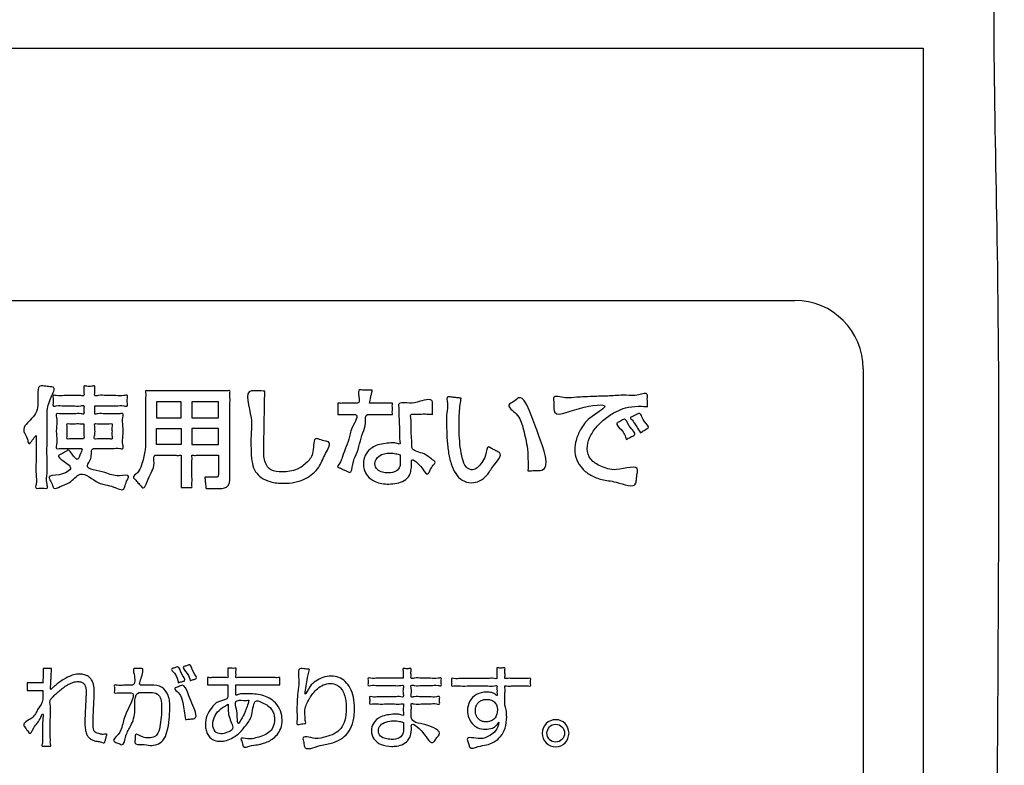
# Model space of a CAD drawing. Units: millimetres. Extents: x 0 to 840, y 0 to 1188.
# Drawn here: x 232 to 261, y 1003 to 1025 of the extents above; entities that cross this region are included whole.
import ezdxf

# ---------------------------------------------------------------- set-up
doc = ezdxf.new("R2010")
doc.units = ezdxf.units.MM
doc.layers.add('1', color=7, linetype='Continuous')
doc.layers.add('レイヤー_11', color=7, linetype='Continuous')

# ---------------------------------------------------------------- blocks, each defined once
blk = doc.blocks.new('EK800-5X1-添付品', base_point=(727.383, 911))
at = {"layer": '1', "color": 2, "linetype": 'Continuous'}
for p, q in [((176.259, 1016.672), (254.522, 1016.672)), ((256.522, 1014.672), (256.522, 1001.674))]:
    blk.add_line(p, q, dxfattribs=at)
blk.add_arc((254.522, 1014.672), 2, 0, 90, dxfattribs=at)
at = {"layer": 'レイヤー_11', "color": 2, "linetype": 'Continuous'}
for points in [[(258.272, 985.033), (172.509, 985.033), (172.509, 1024.031), (258.272, 1024.031), (258.272, 985.033)], [(235.9, 1013.713), (235.9, 1013.25), (236.618, 1013.25), (236.618, 1013.713), (235.9, 1013.713)], [(236.933, 1013.713), (236.933, 1013.25), (237.708, 1013.25), (237.708, 1013.713), (236.933, 1013.713)], [(236.933, 1012.932), (236.933, 1012.465), (237.708, 1012.465), (237.708, 1012.932), (236.933, 1012.932)]]:
    blk.add_lwpolyline(points, close=True, dxfattribs=at)
at = {"layer": 'レイヤー_11', "color": 7, "linetype": 'Continuous'}
blk.add_open_spline([(260.439, 953.937), (260.129, 952.607), (259.507, 949.945), (255.164, 948.628), (248.735, 949.185), (238.15, 948.815), (223.498, 948.969), (207.383, 948.968), (192.722, 948.816), (182.16, 949.182), (175.695, 948.632), (171.436, 949.934), (170.134, 954.193), (170.684, 960.658), (170.318, 971.219), (170.47, 985.882), (170.47, 1001.993), (170.318, 1016.656), (170.684, 1027.217), (170.134, 1033.682), (171.436, 1037.941), (175.695, 1039.243), (182.16, 1038.693), (192.721, 1039.059), (207.384, 1038.907), (223.496, 1038.907), (238.158, 1039.059), (248.719, 1038.693), (255.184, 1039.243), (259.443, 1037.941), (260.745, 1033.682), (260.195, 1027.217), (260.563, 1016.656), (260.398, 1001.992), (260.45, 985.889), (260.437, 971.197), (260.439, 960.701), (260.439, 955.414), (260.439, 953.937)], degree=3, knots=[0, 0, 0, 0, 3.826416, 7.652832, 12.084335, 23.512947, 39.139825, 56.166124, 71.793002, 83.221614, 87.653117, 91.479951, 95.306391, 99.737904, 111.16654, 126.793452, 143.819788, 159.4467, 170.875336, 175.306848, 179.133568, 182.960418, 187.391921, 198.820533, 214.447411, 231.47371, 247.100588, 258.5292, 262.960703, 266.787135, 270.61383, 275.045342, 286.473979, 302.10089, 319.127227, 334.754138, 346.182775, 350.614287, 350.614287, 350.614287, 350.614287], dxfattribs=at)
at = {"layer": 'レイヤー_11', "color": 2, "linetype": 'Continuous'}
for points, knots in [([(232.382, 1012.735), (232.349, 1012.695), (232.291, 1012.625), (232.174, 1012.437), (232.131, 1012.643), (232.081, 1012.742), (231.96, 1012.974), (232.33, 1013.245), (232.494, 1013.616), (232.378, 1014.223), (232.654, 1014.166), (232.756, 1014.151), (232.972, 1014.153), (232.768, 1013.743), (232.699, 1013.523), (232.705, 1013.216), (232.702, 1012.929), (232.705, 1012.52), (232.698, 1012.081), (232.719, 1011.654), (232.672, 1011.409), (232.739, 1011.17), (232.585, 1011.2), (232.501, 1011.2), (232.35, 1011.17), (232.409, 1011.389), (232.37, 1011.608), (232.386, 1011.967), (232.382, 1012.306), (232.383, 1012.564), (232.382, 1012.697), (232.382, 1012.735)], [0, 0, 0, 0, 0.179016, 0.315965, 0.421937, 0.618743, 0.724715, 1.144712, 1.645053, 2.149721, 2.239324, 2.405731, 2.495334, 2.7932, 3.253339, 3.375961, 3.692196, 4.124599, 4.595725, 5.028128, 5.344363, 5.466985, 5.55014, 5.704569, 5.787724, 5.90205, 6.187865, 6.559425, 6.930985, 7.2168, 7.331126, 7.331126, 7.331126, 7.331126]), ([(234.097, 1013.596), (234.097, 1013.576), (234.096, 1013.517), (234.105, 1013.449), (234.082, 1013.34), (234.241, 1013.383), (234.389, 1013.354), (234.623, 1013.372), (234.778, 1013.349), (234.946, 1013.387), (234.895, 1013.188), (234.924, 1013.003), (234.924, 1012.712), (234.895, 1012.527), (234.946, 1012.327), (234.77, 1012.367), (234.608, 1012.343), (234.368, 1012.356), (234.194, 1012.343), (233.964, 1012.373), (234.041, 1012.061), (233.73, 1011.747), (234.446, 1011.678), (234.683, 1011.51), (235.141, 1011.607), (235.027, 1011.405), (234.987, 1011.304), (234.932, 1011.086), (234.559, 1011.301), (234.175, 1011.278), (233.706, 1011.775), (233.391, 1011.327), (233.14, 1011.284), (232.905, 1011.134), (232.859, 1011.306), (232.815, 1011.394), (232.702, 1011.585), (233.116, 1011.545), (233.518, 1011.777), (233.213, 1011.954), (232.978, 1012.136), (233.145, 1012.199), (233.224, 1012.242), (233.352, 1012.341), (233.432, 1012.157), (233.628, 1011.957), (233.655, 1012.194), (233.767, 1012.369), (233.596, 1012.341), (233.456, 1012.356), (233.246, 1012.344), (233.105, 1012.363), (232.95, 1012.33), (233.002, 1012.528), (232.972, 1012.711), (232.972, 1013.003), (233.002, 1013.187), (232.95, 1013.386), (233.115, 1013.35), (233.266, 1013.372), (233.495, 1013.354), (233.64, 1013.383), (233.795, 1013.34), (233.774, 1013.45), (233.774, 1013.51), (233.795, 1013.623), (233.621, 1013.573), (233.459, 1013.608), (233.199, 1013.585), (233.035, 1013.616), (232.857, 1013.569), (232.887, 1013.707), (232.887, 1013.783), (232.857, 1013.921), (233.035, 1013.874), (233.199, 1013.905), (233.459, 1013.883), (233.622, 1013.915), (233.799, 1013.867), (233.769, 1013.996), (233.791, 1014.065), (233.76, 1014.191), (233.901, 1014.156), (233.976, 1014.156), (234.117, 1014.191), (234.086, 1014.065), (234.108, 1013.996), (234.078, 1013.866), (234.264, 1013.917), (234.435, 1013.882), (234.709, 1013.906), (234.881, 1013.873), (235.067, 1013.923), (235.039, 1013.783), (235.039, 1013.707), (235.067, 1013.568), (234.882, 1013.617), (234.707, 1013.587), (234.445, 1013.598), (234.242, 1013.596), (234.13, 1013.596), (234.097, 1013.596)], [0, 0, 0, 0, 0.060111, 0.171744, 0.231855, 0.317056, 0.520229, 0.762725, 0.965897, 1.051099, 1.156472, 1.407746, 1.707654, 1.958928, 2.064301, 2.153802, 2.367227, 2.62196, 2.835385, 2.924886, 3.22989, 3.449772, 4.002119, 4.434014, 4.706271, 4.805662, 4.990244, 5.089635, 5.38828, 5.855217, 6.435454, 6.82874, 7.124785, 7.315656, 7.40446, 7.569381, 7.658185, 7.964164, 8.35468, 8.664999, 8.856639, 8.940347, 9.095805, 9.179513, 9.341283, 9.564356, 9.764276, 9.898995, 9.976278, 10.160568, 10.380528, 10.564819, 10.642102, 10.747475, 10.998749, 11.298657, 11.549931, 11.655304, 11.738535, 11.937008, 12.173896, 12.372369, 12.4556, 12.515711, 12.627344, 12.687455, 12.781255, 13.004933, 13.271903, 13.495581, 13.589381, 13.666774, 13.810505, 13.887899, 13.981699, 14.205376, 14.472347, 14.696024, 14.789825, 14.860653, 14.992192, 15.063021, 15.145371, 15.298308, 15.380658, 15.451487, 15.583026, 15.653854, 15.752599, 15.988067, 16.26911, 16.504578, 16.603323, 16.680716, 16.824447, 16.90184, 17.000585, 17.236053, 17.517096, 17.752564, 17.851309, 17.851309, 17.851309, 17.851309]), ([(237.708, 1012.154), (237.693, 1012.154), (237.642, 1012.154), (237.54, 1012.154), (237.398, 1012.154), (237.244, 1012.152), (237.095, 1012.159), (237.007, 1012.145), (236.922, 1012.166), (236.941, 1012.083), (236.928, 1011.997), (236.934, 1011.848), (236.933, 1011.684), (236.931, 1011.52), (236.938, 1011.371), (236.923, 1011.286), (236.944, 1011.205), (236.879, 1011.219), (236.82, 1011.212), (236.731, 1011.212), (236.672, 1011.219), (236.607, 1011.205), (236.628, 1011.286), (236.613, 1011.371), (236.62, 1011.52), (236.618, 1011.684), (236.617, 1011.848), (236.623, 1011.997), (236.61, 1012.083), (236.629, 1012.165), (236.546, 1012.145), (236.46, 1012.158), (236.315, 1012.153), (236.165, 1012.154), (236.024, 1012.155), (235.929, 1012.151), (235.79, 1012.164), (235.859, 1011.893), (235.76, 1011.681), (235.66, 1011.487), (235.541, 1011.125), (235.431, 1011.277), (235.355, 1011.351), (235.291, 1011.436), (235.18, 1011.53), (235.396, 1011.659), (235.449, 1011.852), (235.525, 1012.064), (235.558, 1012.252), (235.575, 1012.402), (235.58, 1012.504), (235.579, 1012.6), (235.58, 1012.731), (235.579, 1012.925), (235.58, 1013.155), (235.579, 1013.399), (235.582, 1013.627), (235.573, 1013.828), (235.591, 1013.942), (235.565, 1014.047), (235.667, 1014.024), (235.779, 1014.04), (235.984, 1014.032), (236.228, 1014.035), (236.511, 1014.034), (236.81, 1014.034), (237.109, 1014.034), (237.392, 1014.035), (237.637, 1014.032), (237.842, 1014.04), (237.954, 1014.024), (238.055, 1014.047), (238.03, 1013.942), (238.048, 1013.826), (238.038, 1013.611), (238.042, 1013.355), (238.041, 1013.059), (238.041, 1012.746), (238.041, 1012.433), (238.041, 1012.138), (238.041, 1011.879), (238.041, 1011.673), (238.041, 1011.539), (238.042, 1011.447), (238.036, 1011.37), (238, 1011.278), (237.906, 1011.197), (237.802, 1011.184), (237.704, 1011.186), (237.613, 1011.186), (237.497, 1011.181), (237.418, 1011.195), (237.338, 1011.173), (237.345, 1011.241), (237.33, 1011.304), (237.319, 1011.397), (237.32, 1011.459), (237.297, 1011.525), (237.364, 1011.509), (237.424, 1011.518), (237.513, 1011.515), (237.582, 1011.516), (237.636, 1011.515), (237.692, 1011.52), (237.71, 1011.581), (237.706, 1011.651), (237.708, 1011.746), (237.707, 1011.871), (237.708, 1011.997), (237.708, 1012.091), (237.708, 1012.14), (237.708, 1012.154)], [0, 0, 0, 0, 0.042919, 0.153605, 0.304951, 0.469851, 0.621197, 0.731883, 0.774802, 0.815192, 0.921676, 1.072222, 1.244799, 1.417376, 1.567922, 1.674406, 1.714796, 1.747508, 1.825513, 1.918616, 1.996622, 2.029333, 2.069724, 2.176208, 2.326754, 2.499331, 2.671908, 2.822454, 2.928937, 2.969328, 3.011197, 3.119176, 3.266821, 3.427688, 3.575333, 3.683312, 3.725182, 3.956998, 4.197575, 4.458923, 4.75813, 4.819284, 4.953823, 5.088361, 5.149515, 5.333956, 5.582045, 5.798323, 5.995446, 6.153585, 6.251006, 6.302954, 6.442175, 6.643734, 6.882695, 7.134125, 7.373086, 7.574645, 7.713866, 7.765814, 7.814247, 7.948149, 8.150427, 8.403986, 8.691734, 8.996575, 9.301416, 9.589163, 9.842722, 10.045, 10.178902, 10.227335, 10.278015, 10.418129, 10.629792, 10.895116, 11.196213, 11.515198, 11.834182, 12.13528, 12.400603, 12.612266, 12.752381, 12.803061, 12.886365, 12.983226, 13.092484, 13.239986, 13.283912, 13.38866, 13.513681, 13.618428, 13.662355, 13.696926, 13.779366, 13.877762, 13.960202, 13.994774, 14.028489, 14.108886, 14.204845, 14.285242, 14.318957, 14.36909, 14.43641, 14.478288, 14.58298, 14.719081, 14.855181, 14.959874, 15.001751, 15.001751, 15.001751, 15.001751]), ([(239.057, 1014.028), (239.055, 1013.937), (239.052, 1013.705), (239.045, 1013.322), (239.038, 1012.905), (239.031, 1012.566), (239.027, 1012.251), (239.022, 1011.965), (239.238, 1011.678), (239.608, 1011.664), (239.987, 1011.695), (240.305, 1011.948), (240.514, 1012.215), (240.453, 1012.696), (240.69, 1012.601), (240.793, 1012.571), (241.028, 1012.534), (240.769, 1012.131), (240.668, 1011.783), (240.219, 1011.398), (239.693, 1011.318), (239.244, 1011.357), (238.955, 1011.481), (238.772, 1011.672), (238.675, 1011.933), (238.658, 1012.284), (238.642, 1012.748), (238.728, 1013.259), (238.416, 1014.063), (238.802, 1014.028), (238.927, 1014.03), (239.023, 1014.028), (239.057, 1014.028)], [0, 0, 0, 0, 0.273455, 0.694363, 1.149428, 1.525351, 1.708835, 2.098309, 2.359199, 2.687776, 3.13758, 3.488926, 3.841423, 4.236366, 4.330455, 4.505192, 4.599281, 4.950093, 5.394155, 5.899102, 6.552382, 6.953199, 7.242561, 7.473487, 7.726318, 8.05809, 8.532001, 9.067544, 9.853277, 9.953773, 10.140407, 10.240903, 10.240903, 10.240903, 10.240903]), ([(242.193, 1014.053), (242.19, 1014.035), (242.179, 1013.986), (242.163, 1013.904), (242.139, 1013.807), (242.136, 1013.739), (242.099, 1013.662), (242.179, 1013.679), (242.253, 1013.669), (242.382, 1013.673), (242.513, 1013.67), (242.641, 1013.676), (242.717, 1013.664), (242.79, 1013.682), (242.775, 1013.615), (242.783, 1013.554), (242.783, 1013.46), (242.775, 1013.398), (242.79, 1013.331), (242.71, 1013.351), (242.628, 1013.337), (242.489, 1013.343), (242.345, 1013.341), (242.209, 1013.343), (242.117, 1013.339), (241.977, 1013.351), (242.028, 1013.042), (241.909, 1012.809), (241.828, 1012.491), (241.735, 1012.167), (241.611, 1011.958), (241.599, 1011.614), (241.477, 1011.681), (241.406, 1011.71), (241.313, 1011.751), (241.246, 1011.786), (241.153, 1011.814), (241.28, 1011.949), (241.31, 1012.108), (241.416, 1012.348), (241.527, 1012.649), (241.556, 1012.926), (241.832, 1013.35), (241.645, 1013.34), (241.562, 1013.342), (241.448, 1013.343), (241.329, 1013.338), (241.255, 1013.35), (241.181, 1013.331), (241.196, 1013.398), (241.188, 1013.46), (241.188, 1013.554), (241.196, 1013.616), (241.181, 1013.684), (241.264, 1013.663), (241.346, 1013.676), (241.48, 1013.671), (241.608, 1013.671), (241.701, 1013.675), (241.827, 1013.663), (241.803, 1013.864), (241.769, 1014.069), (241.886, 1014.056), (241.962, 1014.058), (242.059, 1014.055), (242.138, 1014.054), (242.181, 1014.053), (242.193, 1014.053)], [0, 0, 0, 0, 0.055438, 0.149148, 0.254082, 0.343188, 0.389421, 0.426367, 0.521648, 0.651931, 0.793881, 0.924164, 1.019445, 1.056391, 1.090733, 1.172626, 1.270369, 1.352261, 1.386604, 1.426889, 1.530783, 1.672843, 1.827624, 1.969683, 2.073578, 2.113863, 2.36211, 2.665002, 2.99552, 3.326554, 3.631018, 3.88201, 3.920739, 4.013093, 4.123323, 4.215677, 4.254406, 4.372505, 4.565024, 4.821524, 5.13184, 5.486163, 5.875161, 5.913261, 6.008512, 6.132337, 6.256163, 6.351414, 6.389514, 6.423856, 6.505749, 6.603491, 6.685384, 6.719726, 6.762547, 6.869601, 7.00877, 7.147939, 7.254992, 7.297813, 7.495491, 7.690068, 7.728052, 7.818631, 7.92674, 8.017319, 8.055303, 8.055303, 8.055303, 8.055303]), ([(250.227, 1013.57), (250.19, 1013.574), (250.098, 1013.582), (249.883, 1013.587), (249.609, 1013.558), (249.287, 1013.428), (248.992, 1013.239), (248.719, 1012.981), (248.525, 1012.68), (248.437, 1012.349), (248.538, 1012), (248.906, 1011.812), (249.297, 1011.653), (249.988, 1011.915), (249.917, 1011.588), (249.901, 1011.472), (249.886, 1011.156), (249.311, 1011.407), (248.924, 1011.418), (248.574, 1011.557), (248.314, 1011.749), (248.145, 1012.014), (248.085, 1012.309), (248.131, 1012.614), (248.284, 1012.94), (248.509, 1013.27), (249.301, 1013.684), (248.208, 1013.592), (247.49, 1013.221), (247.496, 1013.587), (247.496, 1013.697), (247.459, 1013.93), (247.867, 1013.789), (248.118, 1013.852), (248.434, 1013.856), (248.768, 1013.874), (249.169, 1013.883), (249.598, 1013.92), (249.891, 1013.874), (250.243, 1014.005), (250.215, 1013.802), (250.226, 1013.691), (250.227, 1013.602), (250.227, 1013.57)], [0, 0, 0, 0, 0.112394, 0.276687, 0.645417, 0.927847, 1.311071, 1.690058, 2.045336, 2.372302, 2.694004, 3.04667, 3.520622, 4.136502, 4.235371, 4.418985, 4.517853, 5.097824, 5.520553, 5.861334, 6.176386, 6.483788, 6.781272, 7.057084, 7.399613, 7.828177, 8.376152, 9.118954, 9.860132, 9.954063, 10.128505, 10.222436, 10.560829, 10.899455, 11.124125, 11.482067, 11.908897, 12.340231, 12.711684, 12.958872, 13.051956, 13.224826, 13.317911, 13.317911, 13.317911, 13.317911]), ([(243.956, 1013.345), (243.91, 1013.349), (243.82, 1013.356), (243.649, 1013.362), (243.507, 1013.338), (243.29, 1013.369), (243.339, 1013.174), (243.323, 1012.988), (243.336, 1012.727), (243.352, 1012.529), (243.33, 1012.263), (243.712, 1012.243), (243.861, 1012.067), (244.072, 1011.966), (243.943, 1011.832), (243.891, 1011.739), (243.798, 1011.539), (243.634, 1011.835), (243.32, 1012.128), (243.347, 1011.858), (243.326, 1011.725), (243.284, 1011.544), (243.127, 1011.401), (242.91, 1011.33), (242.622, 1011.304), (242.311, 1011.342), (242.053, 1011.52), (241.954, 1011.722), (241.92, 1011.959), (242.003, 1012.25), (242.322, 1012.483), (242.656, 1012.504), (242.864, 1012.525), (243.023, 1012.452), (242.98, 1012.633), (242.996, 1012.798), (242.98, 1013.064), (242.969, 1013.321), (242.976, 1013.502), (242.938, 1013.707), (243.261, 1013.666), (243.498, 1013.685), (243.977, 1013.859), (243.948, 1013.587), (243.956, 1013.47), (243.956, 1013.377), (243.956, 1013.345)], [0, 0, 0, 0, 0.137994, 0.273586, 0.499079, 0.639982, 0.739141, 0.975597, 1.257819, 1.494275, 1.593434, 1.998737, 2.253014, 2.401991, 2.50409, 2.693703, 2.795802, 3.031179, 3.409011, 3.523026, 3.688756, 3.845892, 4.059249, 4.28982, 4.520679, 4.925473, 5.203351, 5.420483, 5.578917, 5.917311, 6.2651, 6.69953, 6.855409, 6.964698, 7.049915, 7.262956, 7.539911, 7.816865, 8.029906, 8.115123, 8.358597, 8.658972, 9.110772, 9.207104, 9.386006, 9.482338, 9.482338, 9.482338, 9.482338]), ([(244.788, 1013.818), (244.779, 1013.76), (244.756, 1013.617), (244.733, 1013.356), (244.725, 1013.057), (244.732, 1012.724), (244.757, 1012.393), (244.813, 1012.08), (244.889, 1011.846), (245.012, 1011.748), (245.132, 1011.717), (245.284, 1011.789), (245.398, 1011.964), (245.525, 1012.118), (245.532, 1012.446), (245.666, 1012.354), (245.75, 1012.315), (245.833, 1012.265), (246.027, 1012.178), (245.699, 1011.843), (245.575, 1011.581), (245.337, 1011.392), (245.076, 1011.333), (244.806, 1011.402), (244.606, 1011.623), (244.483, 1011.918), (244.407, 1012.27), (244.368, 1012.659), (244.363, 1013.031), (244.356, 1013.387), (244.413, 1013.605), (244.345, 1013.885), (244.492, 1013.847), (244.594, 1013.842), (244.704, 1013.828), (244.768, 1013.82), (244.788, 1013.818)], [0, 0, 0, 0, 0.176865, 0.433461, 0.784327, 1.076003, 1.431903, 1.776, 2.042413, 2.13052, 2.238586, 2.395443, 2.597139, 2.838634, 3.093391, 3.147561, 3.266733, 3.385906, 3.440076, 3.862812, 4.197504, 4.467484, 4.713148, 4.984309, 5.256814, 5.573838, 5.93815, 6.334, 6.738383, 7.071711, 7.3469, 7.54324, 7.603717, 7.736766, 7.869815, 7.930292, 7.930292, 7.930292, 7.930292]), ([(246.738, 1011.697), (246.741, 1011.937), (246.747, 1012.363), (246.593, 1012.936), (246.494, 1013.332), (246.072, 1013.6), (246.336, 1013.713), (246.565, 1013.973), (246.88, 1013.233), (247.03, 1012.756), (247.464, 1011.681), (246.934, 1011.713), (246.803, 1011.702), (246.738, 1011.697)], [0, 0, 0, 0, 0.721885, 1.277899, 1.728364, 2.055711, 2.231602, 2.407494, 2.986649, 3.671886, 4.681869, 4.883886, 5.085902, 5.085902, 5.085902, 5.085902]), ([(250.017, 1012.811), (249.983, 1012.869), (249.927, 1012.964), (249.843, 1013.087), (249.803, 1013.172), (249.695, 1013.248), (249.786, 1013.278), (249.844, 1013.315), (249.911, 1013.345), (250.037, 1013.421), (250.071, 1013.139), (250.318, 1012.973), (250.163, 1012.904), (250.094, 1012.857), (250.037, 1012.823), (250.017, 1012.811)], [0, 0, 0, 0, 0.203626, 0.333685, 0.4289, 0.528053, 0.569365, 0.660251, 0.751138, 0.792449, 1.067622, 1.30396, 1.373036, 1.501319, 1.570395, 1.570395, 1.570395, 1.570395]), ([(249.611, 1012.618), (249.577, 1012.709), (249.521, 1012.864), (249.251, 1013.088), (249.447, 1013.136), (249.592, 1013.266), (249.671, 1012.968), (249.945, 1012.765), (249.72, 1012.684), (249.647, 1012.64), (249.611, 1012.618)], [0, 0, 0, 0, 0.325796, 0.548944, 0.674619, 0.800295, 1.042092, 1.345759, 1.480226, 1.614692, 1.614692, 1.614692, 1.614692]), ([(233.78, 1013.075), (233.754, 1013.075), (233.673, 1013.074), (233.529, 1013.08), (233.409, 1013.061), (233.269, 1013.096), (233.299, 1012.967), (233.279, 1012.854), (233.3, 1012.741), (233.269, 1012.613), (233.406, 1012.648), (233.526, 1012.625), (233.653, 1012.644), (233.8, 1012.614), (233.762, 1012.796), (233.782, 1012.9), (233.78, 1013.01), (233.78, 1013.053), (233.78, 1013.075)], [0, 0, 0, 0, 0.076923, 0.246152, 0.415382, 0.492304, 0.561287, 0.713049, 0.86481, 0.933793, 1.008724, 1.173572, 1.33842, 1.41335, 1.532426, 1.724982, 1.790095, 1.855207, 1.855207, 1.855207, 1.855207]), ([(234.097, 1012.932), (234.103, 1012.878), (234.112, 1012.789), (234.052, 1012.612), (234.211, 1012.645), (234.345, 1012.624), (234.473, 1012.649), (234.618, 1012.611), (234.588, 1012.741), (234.607, 1012.854), (234.588, 1012.967), (234.618, 1013.097), (234.475, 1013.06), (234.348, 1013.085), (234.221, 1013.06), (234.078, 1013.097), (234.102, 1012.999), (234.099, 1012.954), (234.097, 1012.932)], [0, 0, 0, 0, 0.179008, 0.298709, 0.378646, 0.554507, 0.730368, 0.810305, 0.879288, 1.03105, 1.182812, 1.251794, 1.330224, 1.50277, 1.675315, 1.753745, 1.82523, 1.896716, 1.896716, 1.896716, 1.896716]), ([(235.9, 1012.932), (235.9, 1012.925), (235.9, 1012.901), (235.9, 1012.854), (235.9, 1012.787), (235.9, 1012.715), (235.9, 1012.648), (235.9, 1012.6), (235.901, 1012.566), (235.898, 1012.533), (235.902, 1012.503), (235.889, 1012.46), (235.933, 1012.469), (235.979, 1012.463), (236.059, 1012.466), (236.154, 1012.465), (236.258, 1012.465), (236.362, 1012.465), (236.456, 1012.466), (236.537, 1012.463), (236.582, 1012.47), (236.624, 1012.46), (236.614, 1012.5), (236.62, 1012.543), (236.617, 1012.617), (236.619, 1012.699), (236.617, 1012.78), (236.62, 1012.854), (236.614, 1012.897), (236.624, 1012.937), (236.582, 1012.928), (236.537, 1012.934), (236.456, 1012.931), (236.363, 1012.932), (236.259, 1012.932), (236.156, 1012.932), (236.061, 1012.932), (235.984, 1012.932), (235.932, 1012.932), (235.907, 1012.932), (235.9, 1012.932)], [0, 0, 0, 0, 0.020057, 0.071783, 0.142509, 0.21957, 0.290297, 0.342023, 0.36208, 0.394831, 0.438239, 0.466857, 0.487047, 0.541847, 0.622606, 0.72067, 0.827386, 0.934103, 1.032167, 1.112926, 1.167726, 1.187916, 1.207974, 1.260855, 1.335617, 1.421321, 1.507024, 1.581787, 1.634668, 1.654726, 1.674829, 1.729394, 1.809805, 1.907447, 2.013705, 2.119963, 2.217605, 2.298016, 2.352581, 2.372684, 2.372684, 2.372684, 2.372684]), ([(243.01, 1012.163), (242.968, 1012.177), (242.872, 1012.207), (242.663, 1012.222), (242.392, 1012.188), (242.235, 1011.931), (242.324, 1011.719), (242.492, 1011.651), (242.684, 1011.632), (242.89, 1011.654), (243.007, 1011.808), (243.01, 1011.921), (243.009, 1012.015), (243.01, 1012.089), (243.01, 1012.144), (243.01, 1012.163)], [0, 0, 0, 0, 0.130955, 0.300773, 0.631041, 0.889839, 1.071083, 1.244123, 1.402017, 1.658953, 1.81471, 1.93319, 1.9908, 2.097789, 2.155399, 2.155399, 2.155399, 2.155399]), ([(232.836, 1005.935), (232.833, 1005.885), (232.828, 1005.796), (232.822, 1005.674), (232.815, 1005.557), (232.823, 1005.467), (232.782, 1005.28), (232.861, 1005.372), (232.928, 1005.425), (233.035, 1005.515), (233.166, 1005.606), (233.317, 1005.691), (233.478, 1005.755), (233.643, 1005.781), (233.792, 1005.763), (233.911, 1005.709), (233.992, 1005.627), (234.043, 1005.53), (234.07, 1005.429), (234.082, 1005.331), (234.084, 1005.244), (234.081, 1005.183), (234.079, 1005.131), (234.076, 1005.074), (234.073, 1004.993), (234.068, 1004.898), (234.064, 1004.804), (234.061, 1004.722), (234.058, 1004.665), (234.055, 1004.605), (234.052, 1004.531), (234.048, 1004.433), (234.045, 1004.328), (234.047, 1004.231), (234.061, 1004.143), (234.1, 1004.075), (234.167, 1004.041), (234.254, 1004.029), (234.328, 1003.998), (234.461, 1004.039), (234.441, 1003.981), (234.433, 1003.945), (234.419, 1003.895), (234.407, 1003.846), (234.396, 1003.81), (234.383, 1003.742), (234.25, 1003.812), (234.146, 1003.808), (234.041, 1003.84), (233.954, 1003.887), (233.885, 1003.962), (233.838, 1004.067), (233.812, 1004.205), (233.806, 1004.336), (233.809, 1004.454), (233.812, 1004.542), (233.815, 1004.611), (233.817, 1004.667), (233.82, 1004.724), (233.824, 1004.806), (233.829, 1004.901), (233.834, 1004.995), (233.838, 1005.077), (233.84, 1005.134), (233.843, 1005.19), (233.846, 1005.255), (233.842, 1005.341), (233.825, 1005.423), (233.784, 1005.496), (233.706, 1005.546), (233.596, 1005.56), (233.467, 1005.536), (233.333, 1005.477), (233.204, 1005.396), (233.085, 1005.304), (232.981, 1005.211), (232.897, 1005.13), (232.844, 1005.07), (232.768, 1004.993), (232.816, 1004.845), (232.799, 1004.686), (232.8, 1004.533), (232.799, 1004.375), (232.798, 1004.213), (232.799, 1004.06), (232.798, 1003.935), (232.804, 1003.829), (232.792, 1003.758), (232.826, 1003.669), (232.776, 1003.674), (232.738, 1003.672), (232.685, 1003.673), (232.631, 1003.672), (232.593, 1003.674), (232.538, 1003.669), (232.577, 1003.767), (232.566, 1003.835), (232.572, 1003.92), (232.572, 1004.01), (232.574, 1004.118), (232.577, 1004.258), (232.571, 1004.395), (232.608, 1004.719), (232.499, 1004.451), (232.416, 1004.329), (232.309, 1004.226), (232.217, 1003.988), (232.161, 1004.082), (232.128, 1004.125), (232.086, 1004.184), (232.055, 1004.231), (231.966, 1004.344), (232.329, 1004.475), (232.412, 1004.752), (232.583, 1004.938), (232.581, 1005.068), (232.581, 1005.11), (232.581, 1005.166), (232.583, 1005.225), (232.578, 1005.262), (232.586, 1005.299), (232.547, 1005.289), (232.505, 1005.296), (232.432, 1005.292), (232.352, 1005.293), (232.272, 1005.293), (232.199, 1005.29), (232.158, 1005.296), (232.119, 1005.286), (232.126, 1005.319), (232.122, 1005.352), (232.124, 1005.403), (232.122, 1005.453), (232.126, 1005.486), (232.119, 1005.519), (232.158, 1005.509), (232.2, 1005.516), (232.273, 1005.513), (232.353, 1005.514), (232.434, 1005.514), (232.506, 1005.512), (232.55, 1005.517), (232.595, 1005.509), (232.578, 1005.566), (232.588, 1005.617), (232.585, 1005.697), (232.588, 1005.774), (232.586, 1005.849), (232.594, 1005.894), (232.582, 1005.94), (232.62, 1005.932), (232.656, 1005.936), (232.713, 1005.934), (232.767, 1005.935), (232.808, 1005.935), (232.829, 1005.935), (232.836, 1005.935)], [0, 0, 0, 0, 0.149579, 0.267013, 0.37115, 0.480843, 0.61494, 0.660739, 0.761654, 0.902112, 1.067187, 1.243119, 1.418412, 1.586208, 1.737913, 1.861376, 1.971743, 2.078471, 2.183775, 2.284481, 2.374312, 2.445331, 2.468446, 2.529387, 2.615545, 2.714311, 2.813077, 2.899235, 2.960176, 2.983291, 3.078562, 3.184334, 3.277708, 3.390925, 3.476387, 3.54432, 3.614433, 3.694818, 3.796543, 3.901394, 3.918434, 3.961035, 4.016415, 4.071796, 4.114397, 4.131437, 4.265777, 4.384185, 4.488364, 4.583132, 4.678256, 4.787396, 4.923909, 5.098543, 5.178788, 5.277447, 5.363254, 5.38639, 5.447384, 5.533618, 5.632471, 5.731324, 5.817557, 5.878551, 5.901687, 5.98712, 6.074334, 6.157689, 6.236456, 6.319535, 6.425437, 6.560369, 6.707365, 6.86216, 7.016252, 7.159176, 7.279499, 7.365263, 7.404214, 7.59461, 7.752819, 7.898172, 8.050001, 8.227642, 8.38374, 8.507397, 8.606269, 8.688016, 8.760292, 8.777951, 8.8221, 8.879492, 8.936885, 8.981033, 8.998693, 9.085225, 9.163651, 9.242502, 9.330309, 9.435603, 9.566916, 9.732778, 9.941722, 10.110601, 10.266054, 10.433232, 10.636811, 10.664497, 10.730515, 10.809312, 10.875331, 10.903016, 11.221102, 11.541369, 11.863115, 11.881948, 11.929031, 11.990239, 12.051447, 12.09853, 12.117363, 12.137051, 12.188957, 12.262341, 12.346465, 12.430588, 12.503973, 12.555878, 12.575567, 12.592027, 12.633177, 12.686671, 12.740166, 12.781316, 12.797776, 12.817582, 12.8698, 12.943624, 13.028252, 13.112881, 13.186705, 13.238923, 13.258729, 13.295574, 13.359647, 13.439276, 13.522789, 13.598516, 13.654785, 13.679924, 13.698171, 13.743786, 13.803087, 13.862387, 13.908003, 13.926249, 13.926249, 13.926249, 13.926249]), ([(235.503, 1005.929), (235.502, 1005.871), (235.498, 1005.726), (235.341, 1005.429), (235.542, 1005.456), (235.636, 1005.451), (235.822, 1005.456), (236.07, 1005.429), (236.28, 1005.132), (236.293, 1004.795), (236.272, 1004.436), (236.222, 1004.12), (236.121, 1003.833), (235.915, 1003.711), (235.691, 1003.676), (235.513, 1003.736), (235.245, 1003.705), (235.274, 1003.849), (235.28, 1003.916), (235.274, 1004.07), (235.502, 1003.91), (235.662, 1003.912), (235.841, 1003.924), (235.976, 1004.073), (236.007, 1004.311), (236.041, 1004.564), (236.05, 1004.813), (236.048, 1005.024), (235.937, 1005.223), (235.764, 1005.241), (235.613, 1005.236), (235.506, 1005.232), (235.209, 1005.25), (235.331, 1004.651), (235.144, 1004.251), (234.993, 1003.999), (234.943, 1003.667), (234.804, 1003.747), (234.738, 1003.775), (234.582, 1003.822), (234.842, 1004.037), (234.909, 1004.311), (234.992, 1004.666), (235.347, 1005.248), (235.049, 1005.223), (234.911, 1005.219), (234.793, 1005.237), (234.656, 1005.198), (234.677, 1005.304), (234.676, 1005.361), (234.653, 1005.469), (234.801, 1005.429), (234.929, 1005.452), (235.079, 1005.454), (235.293, 1005.434), (235.262, 1005.699), (235.201, 1005.951), (235.339, 1005.928), (235.418, 1005.932), (235.481, 1005.93), (235.503, 1005.929)], [0, 0, 0, 0, 0.19454, 0.484159, 0.563118, 0.709756, 0.788715, 1.117429, 1.401446, 1.790283, 2.109288, 2.477529, 2.761363, 2.973976, 3.16429, 3.406888, 3.621856, 3.681804, 3.793135, 3.853082, 4.067233, 4.260065, 4.415328, 4.566028, 4.822334, 5.115445, 5.336714, 5.570414, 5.746767, 5.95804, 6.043261, 6.201528, 6.286748, 6.87811, 7.326903, 7.660117, 7.901202, 7.963982, 8.080573, 8.143352, 8.378992, 8.673487, 9.081603, 9.660242, 9.736367, 9.903842, 10.071318, 10.147443, 10.205771, 10.314096, 10.372424, 10.455219, 10.637367, 10.819514, 10.902309, 11.225935, 11.389891, 11.455822, 11.578265, 11.644195, 11.644195, 11.644195, 11.644195]), ([(236.536, 1005.516), (236.517, 1005.604), (236.489, 1005.735), (236.288, 1005.936), (236.434, 1005.948), (236.566, 1006.025), (236.595, 1005.776), (236.794, 1005.581), (236.622, 1005.55), (236.564, 1005.528), (236.536, 1005.516)], [0, 0, 0, 0, 0.301517, 0.454407, 0.544751, 0.635096, 0.862317, 1.087539, 1.184179, 1.280819, 1.280819, 1.280819, 1.280819]), ([(236.88, 1005.58), (236.864, 1005.645), (236.832, 1005.776), (236.607, 1005.988), (236.774, 1006.007), (236.912, 1006.084), (236.932, 1005.833), (237.129, 1005.641), (236.963, 1005.612), (236.908, 1005.591), (236.88, 1005.58)], [0, 0, 0, 0, 0.222948, 0.450884, 0.541393, 0.631901, 0.868044, 1.080361, 1.174166, 1.26797, 1.26797, 1.26797, 1.26797]), ([(237.982, 1005.943), (237.994, 1005.943), (238.034, 1005.942), (238.103, 1005.944), (238.162, 1005.935), (238.232, 1005.95), (238.211, 1005.874), (238.218, 1005.805), (238.223, 1005.736), (238.203, 1005.658), (238.293, 1005.68), (238.389, 1005.665), (238.56, 1005.672), (238.752, 1005.669), (238.96, 1005.671), (239.152, 1005.668), (239.323, 1005.676), (239.418, 1005.659), (239.506, 1005.682), (239.492, 1005.619), (239.5, 1005.564), (239.492, 1005.509), (239.506, 1005.446), (239.417, 1005.469), (239.323, 1005.452), (239.151, 1005.46), (238.959, 1005.457), (238.751, 1005.459), (238.558, 1005.456), (238.386, 1005.465), (238.293, 1005.446), (238.206, 1005.471), (238.215, 1005.419), (238.21, 1005.377), (238.211, 1005.33), (238.21, 1005.291), (238.209, 1005.25), (238.213, 1005.211), (238.201, 1005.14), (238.312, 1005.198), (238.413, 1005.188), (238.579, 1005.203), (238.766, 1005.192), (238.976, 1005.159), (239.188, 1005.082), (239.391, 1004.936), (239.529, 1004.707), (239.578, 1004.441), (239.54, 1004.195), (239.429, 1004.001), (239.283, 1003.872), (239.133, 1003.791), (239.005, 1003.747), (238.853, 1003.706), (238.689, 1003.714), (238.439, 1003.596), (238.412, 1003.72), (238.393, 1003.776), (238.379, 1003.833), (238.337, 1003.941), (238.609, 1003.855), (238.774, 1003.913), (238.994, 1003.956), (239.177, 1004.056), (239.316, 1004.224), (239.348, 1004.414), (239.332, 1004.578), (239.283, 1004.71), (239.181, 1004.836), (239.028, 1004.923), (238.707, 1005.08), (238.727, 1004.565), (238.528, 1004.304), (238.345, 1004.066), (238.144, 1003.917), (237.949, 1003.831), (237.761, 1003.802), (237.589, 1003.827), (237.453, 1003.917), (237.374, 1004.037), (237.333, 1004.167), (237.318, 1004.341), (237.353, 1004.561), (237.501, 1004.788), (237.671, 1005.008), (237.999, 1005.012), (237.978, 1005.156), (237.98, 1005.202), (237.979, 1005.262), (237.982, 1005.335), (237.973, 1005.397), (237.99, 1005.47), (237.904, 1005.449), (237.819, 1005.462), (237.683, 1005.458), (237.546, 1005.454), (237.462, 1005.468), (237.377, 1005.446), (237.391, 1005.509), (237.383, 1005.564), (237.391, 1005.619), (237.377, 1005.682), (237.462, 1005.66), (237.547, 1005.675), (237.684, 1005.67), (237.82, 1005.666), (237.907, 1005.679), (237.993, 1005.658), (237.974, 1005.737), (237.984, 1005.804), (237.982, 1005.883), (237.982, 1005.929), (237.982, 1005.943)], [0, 0, 0, 0, 0.037252, 0.119207, 0.201162, 0.238415, 0.280625, 0.373487, 0.466349, 0.50856, 0.552521, 0.670338, 0.840909, 1.043132, 1.255907, 1.45813, 1.628701, 1.746518, 1.79048, 1.823585, 1.896416, 1.969248, 2.002353, 2.046409, 2.164479, 2.335417, 2.538075, 2.751307, 2.953965, 3.124903, 3.242973, 3.287029, 3.312708, 3.369203, 3.425698, 3.451378, 3.48505, 3.547585, 3.581258, 3.655626, 3.77908, 3.940737, 4.132262, 4.348078, 4.573224, 4.803696, 5.084871, 5.350584, 5.602689, 5.814388, 6.006079, 6.179374, 6.322171, 6.414785, 6.641417, 6.891757, 6.925416, 6.999465, 7.073514, 7.107173, 7.310134, 7.529069, 7.745741, 7.949826, 8.148531, 8.376365, 8.505458, 8.642207, 8.793121, 8.973234, 9.202355, 9.620041, 9.967091, 10.257652, 10.503309, 10.71217, 10.888652, 11.070119, 11.220213, 11.360464, 11.49651, 11.621726, 11.884028, 12.14467, 12.42287, 12.731741, 12.780191, 12.832729, 12.872025, 12.958475, 13.044926, 13.084221, 13.128165, 13.238026, 13.380844, 13.523662, 13.633523, 13.677467, 13.710572, 13.783403, 13.856235, 13.88934, 13.933463, 14.04377, 14.187169, 14.330567, 14.440874, 14.484997, 14.527603, 14.621337, 14.71507, 14.757676, 14.757676, 14.757676, 14.757676]), ([(240.361, 1005.908), (240.336, 1005.802), (240.291, 1005.613), (240.267, 1005.413), (240.209, 1005.077), (240.373, 1005.447), (240.535, 1005.564), (240.755, 1005.688), (240.989, 1005.721), (241.22, 1005.685), (241.418, 1005.56), (241.567, 1005.357), (241.66, 1005.082), (241.687, 1004.752), (241.659, 1004.414), (241.54, 1004.108), (241.326, 1003.888), (241.014, 1003.736), (240.689, 1003.726), (240.235, 1003.517), (240.206, 1003.713), (240.192, 1003.775), (240.181, 1003.837), (240.139, 1004), (240.562, 1003.847), (240.809, 1003.937), (241.087, 1004.013), (241.293, 1004.181), (241.418, 1004.439), (241.438, 1004.673), (241.434, 1004.866), (241.421, 1005.009), (241.383, 1005.174), (241.308, 1005.338), (241.167, 1005.471), (240.966, 1005.513), (240.762, 1005.467), (240.593, 1005.354), (240.466, 1005.217), (240.378, 1005.088), (240.304, 1004.956), (240.244, 1004.817), (240.218, 1004.683), (240.227, 1004.575), (240.238, 1004.488), (240.233, 1004.414), (240.267, 1004.328), (240.192, 1004.332), (240.133, 1004.315), (240.067, 1004.311), (239.97, 1004.285), (240.019, 1004.496), (239.991, 1004.619), (239.997, 1004.8), (240.003, 1004.99), (240.013, 1005.267), (240.091, 1005.529), (239.992, 1005.957), (240.167, 1005.928), (240.236, 1005.922), (240.306, 1005.914), (240.348, 1005.91), (240.361, 1005.908)], [0, 0, 0, 0, 0.315083, 0.561088, 0.728768, 0.979568, 1.218068, 1.452275, 1.696456, 1.919145, 2.139593, 2.380215, 2.66148, 2.999756, 3.366482, 3.672866, 3.960693, 4.275918, 4.652367, 5.108962, 5.144802, 5.223652, 5.302501, 5.338341, 5.693361, 6.003949, 6.272777, 6.518237, 6.780632, 7.109486, 7.209992, 7.362098, 7.538328, 7.71768, 7.895112, 8.096919, 8.306301, 8.506824, 8.69828, 8.863127, 8.975693, 9.149072, 9.319194, 9.375614, 9.473681, 9.57231, 9.630398, 9.667609, 9.749473, 9.831337, 9.868547, 10.014495, 10.221656, 10.33993, 10.538303, 10.806193, 11.133403, 11.51023, 11.549369, 11.635474, 11.72158, 11.760719, 11.760719, 11.760719, 11.760719]), ([(243.096, 1005.651), (243.095, 1005.676), (243.093, 1005.747), (243.105, 1005.827), (243.07, 1005.948), (243.179, 1005.925), (243.237, 1005.925), (243.345, 1005.949), (243.311, 1005.825), (243.337, 1005.757), (243.307, 1005.625), (243.48, 1005.672), (243.64, 1005.641), (243.894, 1005.663), (244.051, 1005.629), (244.22, 1005.678), (244.201, 1005.574), (244.201, 1005.517), (244.22, 1005.413), (244.051, 1005.462), (243.895, 1005.428), (243.642, 1005.45), (243.481, 1005.421), (243.306, 1005.465), (243.341, 1005.315), (243.342, 1005.234), (243.309, 1005.084), (243.474, 1005.126), (243.627, 1005.099), (243.865, 1005.119), (244.013, 1005.088), (244.172, 1005.134), (244.153, 1005.033), (244.153, 1004.978), (244.172, 1004.877), (244.013, 1004.923), (243.865, 1004.891), (243.626, 1004.912), (243.477, 1004.883), (243.316, 1004.926), (243.341, 1004.807), (243.328, 1004.707), (243.334, 1004.595), (243.32, 1004.36), (243.739, 1004.334), (244.246, 1004.111), (244.087, 1003.929), (244.039, 1003.865), (243.914, 1003.676), (243.733, 1004.071), (243.322, 1004.408), (243.336, 1004.216), (243.335, 1004.085), (243.303, 1003.884), (243.114, 1003.722), (242.926, 1003.67), (242.704, 1003.655), (242.458, 1003.693), (242.223, 1003.86), (242.142, 1004.11), (242.219, 1004.363), (242.464, 1004.575), (242.771, 1004.595), (242.97, 1004.616), (243.124, 1004.539), (243.093, 1004.699), (243.09, 1004.776), (243.125, 1004.922), (242.979, 1004.888), (242.834, 1004.908), (242.61, 1004.902), (242.383, 1004.894), (242.243, 1004.919), (242.103, 1004.881), (242.122, 1004.979), (242.122, 1005.032), (242.103, 1005.129), (242.242, 1005.091), (242.382, 1005.116), (242.608, 1005.108), (242.832, 1005.103), (242.977, 1005.122), (243.123, 1005.089), (243.088, 1005.235), (243.088, 1005.313), (243.123, 1005.461), (242.971, 1005.425), (242.82, 1005.446), (242.586, 1005.44), (242.349, 1005.431), (242.203, 1005.458), (242.057, 1005.418), (242.077, 1005.518), (242.077, 1005.573), (242.057, 1005.673), (242.203, 1005.634), (242.348, 1005.66), (242.586, 1005.649), (242.811, 1005.652), (242.983, 1005.651), (243.071, 1005.651), (243.096, 1005.651)], [0, 0, 0, 0, 0.072806, 0.208017, 0.280823, 0.341201, 0.453333, 0.513711, 0.586508, 0.721703, 0.7945, 0.885936, 1.103974, 1.364214, 1.582253, 1.673688, 1.728619, 1.830632, 1.885562, 1.976711, 2.194066, 2.45349, 2.670845, 2.761994, 2.84783, 3.00724, 3.093077, 3.17903, 3.383997, 3.628635, 3.833601, 3.919555, 3.973145, 4.07267, 4.126261, 4.212214, 4.417181, 4.661819, 4.866785, 4.952739, 5.014374, 5.149971, 5.285568, 5.347203, 5.828481, 6.30774, 6.374943, 6.499749, 6.566952, 6.988448, 7.381831, 7.441431, 7.501031, 7.78578, 8.006507, 8.207122, 8.360383, 8.674345, 8.935535, 9.181291, 9.408365, 9.692778, 10.100626, 10.258575, 10.362558, 10.447677, 10.605756, 10.690876, 10.763861, 10.946323, 11.183524, 11.420725, 11.603188, 11.676173, 11.729763, 11.829288, 11.882879, 11.955659, 12.137612, 12.374149, 12.610687, 12.792639, 12.86542, 12.951254, 13.11066, 13.196494, 13.272617, 13.462927, 13.71033, 13.957732, 14.148042, 14.224166, 14.279096, 14.381109, 14.436039, 14.511959, 14.701758, 14.948497, 15.195236, 15.385035, 15.460955, 15.460955, 15.460955, 15.460955]), ([(245.825, 1005.951), (245.846, 1005.951), (245.907, 1005.952), (245.975, 1005.94), (246.078, 1005.968), (246.059, 1005.876), (246.066, 1005.797), (246.073, 1005.718), (246.053, 1005.628), (246.16, 1005.655), (246.268, 1005.638), (246.439, 1005.644), (246.61, 1005.649), (246.719, 1005.632), (246.828, 1005.659), (246.806, 1005.561), (246.806, 1005.509), (246.828, 1005.411), (246.719, 1005.438), (246.61, 1005.421), (246.439, 1005.427), (246.268, 1005.431), (246.159, 1005.416), (246.05, 1005.441), (246.077, 1005.331), (246.061, 1005.227), (246.066, 1005.074), (246.068, 1004.955), (246.062, 1004.866), (246.086, 1004.8), (246.102, 1004.721), (246.113, 1004.627), (246.121, 1004.448), (246.094, 1004.207), (245.959, 1003.948), (245.76, 1003.789), (245.521, 1003.689), (245.304, 1003.684), (245.047, 1003.562), (245.015, 1003.715), (244.992, 1003.783), (244.911, 1003.978), (245.356, 1003.842), (245.575, 1003.947), (245.765, 1004.072), (245.84, 1004.187), (245.921, 1004.434), (245.812, 1004.249), (245.689, 1004.186), (245.488, 1004.146), (245.275, 1004.188), (245.1, 1004.316), (244.995, 1004.497), (244.956, 1004.728), (245.015, 1004.988), (245.23, 1005.203), (245.476, 1005.26), (245.669, 1005.233), (245.761, 1005.216), (245.844, 1005.119), (245.83, 1005.218), (245.838, 1005.286), (245.828, 1005.36), (245.844, 1005.448), (245.702, 1005.408), (245.556, 1005.436), (245.299, 1005.423), (245.039, 1005.43), (244.783, 1005.417), (244.635, 1005.444), (244.491, 1005.405), (244.512, 1005.507), (244.512, 1005.563), (244.491, 1005.665), (244.635, 1005.626), (244.783, 1005.653), (245.038, 1005.64), (245.297, 1005.647), (245.554, 1005.634), (245.699, 1005.662), (245.843, 1005.623), (245.822, 1005.717), (245.83, 1005.795), (245.826, 1005.884), (245.825, 1005.935), (245.825, 1005.951)], [0, 0, 0, 0, 0.062433, 0.178379, 0.240812, 0.288801, 0.394377, 0.499953, 0.547942, 0.603268, 0.741582, 0.921391, 1.101199, 1.239513, 1.294839, 1.351109, 1.45561, 1.51188, 1.567206, 1.70552, 1.885328, 2.065137, 2.203451, 2.258777, 2.316641, 2.454624, 2.619313, 2.757296, 2.81516, 2.883137, 2.96494, 3.05714, 3.166891, 3.503487, 3.771657, 4.015624, 4.260962, 4.510889, 4.754454, 4.815859, 4.929895, 4.991299, 5.374448, 5.641198, 5.834176, 5.995811, 6.151814, 6.259251, 6.407922, 6.617717, 6.841328, 7.044763, 7.246417, 7.453965, 7.737238, 8.010836, 8.317654, 8.46813, 8.569219, 8.644759, 8.688255, 8.783946, 8.879637, 8.923133, 8.996644, 9.186222, 9.445442, 9.727876, 9.987095, 10.176674, 10.250184, 10.306454, 10.410955, 10.467225, 10.540583, 10.729768, 10.988449, 11.270296, 11.528978, 11.718162, 11.79152, 11.839516, 11.945107, 12.050698, 12.098694, 12.098694, 12.098694, 12.098694]), ([(236.745, 1004.446), (236.719, 1004.615), (236.677, 1004.887), (236.62, 1005.178), (236.363, 1005.363), (236.549, 1005.392), (236.699, 1005.508), (236.833, 1005.167), (236.917, 1004.934), (237.152, 1004.455), (236.871, 1004.465), (236.787, 1004.453), (236.745, 1004.446)], [0, 0, 0, 0, 0.498529, 0.808386, 0.980457, 1.099725, 1.218993, 1.495257, 1.821834, 2.272051, 2.403952, 2.535853, 2.535853, 2.535853, 2.535853]), ([(237.992, 1004.894), (237.917, 1004.852), (237.766, 1004.769), (237.589, 1004.566), (237.522, 1004.324), (237.573, 1004.082), (237.788, 1004.005), (237.953, 1004.063), (238.198, 1004.17), (237.974, 1004.523), (237.986, 1004.762), (237.992, 1004.894)], [0, 0, 0, 0, 0.257572, 0.515123, 0.78265, 0.994703, 1.179489, 1.379246, 1.532279, 1.868711, 2.283143, 2.283143, 2.283143, 2.283143]), ([(238.596, 1005.008), (238.547, 1005.006), (238.426, 1005.002), (238.149, 1005.026), (238.244, 1004.72), (238.255, 1004.574), (238.264, 1004.256), (238.394, 1004.495), (238.495, 1004.677), (238.559, 1004.884), (238.596, 1005.008)], [0, 0, 0, 0, 0.158914, 0.3842, 0.604713, 0.841097, 1.027213, 1.152139, 1.400142, 1.773296, 1.773296, 1.773296, 1.773296]), ([(245.844, 1004.772), (245.842, 1004.783), (245.839, 1004.81), (245.826, 1004.853), (245.803, 1004.903), (245.766, 1004.953), (245.709, 1004.998), (245.63, 1005.028), (245.542, 1005.037), (245.453, 1005.029), (245.374, 1005.004), (245.304, 1004.96), (245.247, 1004.895), (245.21, 1004.808), (245.199, 1004.718), (245.207, 1004.632), (245.229, 1004.556), (245.269, 1004.486), (245.33, 1004.426), (245.414, 1004.385), (245.514, 1004.373), (245.613, 1004.384), (245.698, 1004.419), (245.759, 1004.469), (245.799, 1004.525), (245.823, 1004.58), (245.837, 1004.628), (245.842, 1004.662), (245.844, 1004.688), (245.844, 1004.712), (245.845, 1004.741), (245.844, 1004.762), (245.844, 1004.772)], [0, 0, 0, 0, 0.033233, 0.079527, 0.13484, 0.196974, 0.266568, 0.34777, 0.447713, 0.530876, 0.613019, 0.694476, 0.777733, 0.867857, 0.971899, 1.04736, 1.126142, 1.206303, 1.288506, 1.377159, 1.480327, 1.587318, 1.674881, 1.750826, 1.819346, 1.880636, 1.931831, 1.968143, 1.983661, 2.008726, 2.040834, 2.071195, 2.071195, 2.071195, 2.071195]), ([(243.104, 1004.362), (243.067, 1004.373), (242.973, 1004.4), (242.799, 1004.413), (242.603, 1004.391), (242.422, 1004.295), (242.35, 1004.119), (242.42, 1003.948), (242.581, 1003.879), (242.772, 1003.86), (242.98, 1003.876), (243.103, 1004.03), (243.104, 1004.145), (243.104, 1004.236), (243.104, 1004.299), (243.104, 1004.345), (243.104, 1004.362)], [0, 0, 0, 0, 0.11713, 0.293177, 0.518476, 0.704945, 0.876353, 1.038808, 1.202402, 1.37134, 1.624731, 1.778007, 1.912477, 1.961244, 2.051812, 2.100579, 2.100579, 2.100579, 2.100579]), ([(247.941, 1004.046), (247.916, 1003.944), (247.866, 1003.738), (247.543, 1003.609), (247.238, 1003.737), (247.109, 1004.047), (247.238, 1004.356), (247.543, 1004.483), (247.867, 1004.357), (247.916, 1004.15), (247.941, 1004.046)], [0, 0, 0, 0, 0.301744, 0.603488, 0.906187, 1.207536, 1.510393, 1.811808, 2.111993, 2.416152, 2.416152, 2.416152, 2.416152]), ([(247.284, 1004.046), (247.301, 1003.979), (247.334, 1003.842), (247.548, 1003.759), (247.749, 1003.843), (247.834, 1004.048), (247.749, 1004.252), (247.548, 1004.337), (247.334, 1004.252), (247.301, 1004.115), (247.284, 1004.046)], [0, 0, 0, 0, 0.19862, 0.399337, 0.597824, 0.796311, 0.998377, 1.195646, 1.395538, 1.596781, 1.596781, 1.596781, 1.596781])]:
    blk.add_open_spline(points, degree=3, knots=knots, dxfattribs=at)
blk = doc.blocks.new('EK800-5X-13', base_point=(64.625, 259.702))
blk.add_blockref('EK800-5X1-添付品', (727.383, 911))

msp = doc.modelspace()

# ---------------------------------------------------------------- block references
msp.add_blockref('EK800-5X-13', (64.625, 259.702))

doc.saveas('drawing.dxf')
